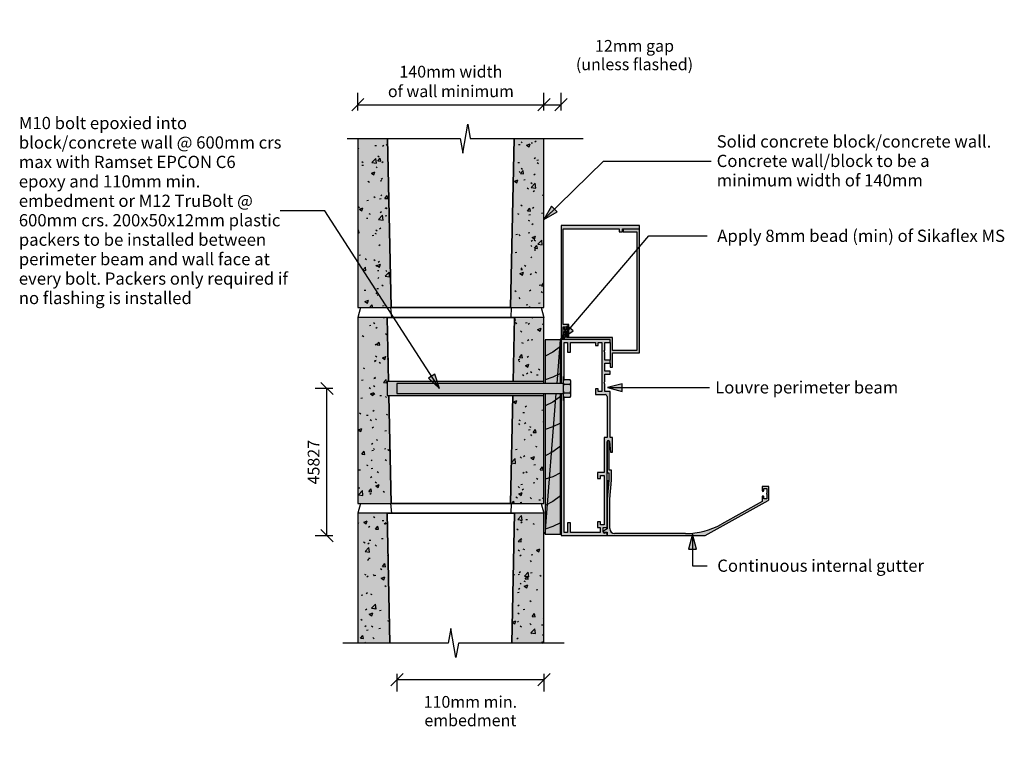
# Model space of a CAD drawing. Units: millimetres. Extents: x -501 to 504, y -363 to 369.
import ezdxf

# ---------------------------------------------------------------- set-up
doc = ezdxf.new("R2010")
doc.units = ezdxf.units.MM
doc.layers.get('Defpoints').update_dxf_attribs({"color": 211})
for name, color, linetype in [('_annotate', 241, 'Continuous'), ('_dim', 151, 'Continuous'), ('_hatch', 253, 'Continuous'), ('_lines', 3, 'Continuous')]:
    doc.layers.add(name, color=color, linetype=linetype)
doc.styles.add('Arial', font='arial.ttf', dxfattribs={"height": 12.5})
doc.styles.add('Arial_1', font='arial.ttf', dxfattribs={"height": 12})
doc.dimstyles.new('Diagonal_Transparent', dxfattribs={"dimscale": 304.8, "dimtxt": 0.040168, "dimasz": 0.04101, "dimexe": 0.03937, "dimexo": 0.0625, "dimgap": 0.024606, "dimtad": 1, "dimdec": 0, "dimlfac": 304.8, "dimzin": 0, "dimdsep": 46, "dimtxsty": 'Arial_1', "dimblk1": 'OBLIQUE', "dimblk2": 'OBLIQUE', "dimsah": 1, "dimcen": 0.09, "dimazin": 0, "dimtfac": 1, "dimtdec": 4, "dimtix": 1, "dimtmove": 2, "dimatfit": 3, "dimfxl": 0, "dimtvp": 1, "dimtolj": 1, "dimtzin": 0, "dimarcsym": 0})
doc.dimstyles.new('Diagonal_Transparent_1', dxfattribs={"dimscale": 304.8, "dimtxt": 0.040168, "dimasz": 0.04101, "dimexe": 0.03937, "dimexo": 0.0625, "dimgap": 0.024606, "dimtad": 1, "dimdec": 0, "dimlfac": 304.8, "dimzin": 0, "dimdsep": 46, "dimtxsty": 'Arial_1', "dimblk1": 'OBLIQUE', "dimblk2": 'OBLIQUE', "dimsah": 1, "dimcen": 0.09, "dimazin": 0, "dimtfac": 1, "dimtdec": 4, "dimtix": 1, "dimtmove": 0, "dimatfit": 3, "dimfxl": 0, "dimtvp": 1, "dimtolj": 1, "dimtzin": 0, "dimarcsym": 0})
doc.dimstyles.new('Diagonal_Transparent_2', dxfattribs={"dimscale": 304.8, "dimtxt": 0.040168, "dimasz": 0.04101, "dimexe": 0.03937, "dimexo": 0.0625, "dimgap": 0.024606, "dimtad": 1, "dimdec": 0, "dimlfac": 304.8, "dimzin": 0, "dimdsep": 46, "dimtxsty": 'Arial_1', "dimblk1": 'OBLIQUE', "dimblk2": 'OBLIQUE', "dimsah": 1, "dimcen": 0.09, "dimazin": 0, "dimtfac": 1, "dimtdec": 4, "dimtix": 1, "dimtmove": 1, "dimatfit": 3, "dimfxl": 0, "dimtvp": 1, "dimtolj": 1, "dimtzin": 0, "dimarcsym": 0})
pattern_1 = [(50, (-94.26, -192.192), (36.4365, -3.1877), [3.81, -41.91]), (355, (-94.26, -192.192), (-7.0485, 38.2117), [3.048, -33.528]), (100.451, (-91.224, -192.458), (29.3886, 35.023), [3.238, -35.618]), (46.184, (-94.26, -182.03), (54.216, -8.4084), [5.715, -62.865]), (96.636, (-89.743, -182.733), (47.4805, 49.4854), [4.857, -53.427]), (351.184, (-94.26, -182.03), (47.481, 49.4846), [4.572, -50.292]), (21, (-89.18, -184.572), (30.3226, -20.4528), [3.81, -41.91]), (326, (-89.18, -184.572), (12.3607, 36.838), [3.048, -33.528]), (71.451, (-86.654, -186.276), (42.6833, 16.384), [3.238, -35.618]), (37.5, (-94.261, -192.192), (0.61807, 16.91082), [1.676, -31.445, 1.676, -32.36, -33.655]), (37.5, (-94.261, -192.192), (0.61807, 16.91082), [-67.158, 1.676, -31.979]), (7.5, (-94.26, -192.192), (13.36414, 20.0358), [1.676, -17.729, 1.676, -30.683, -12.827]), (7.5, (-94.26, -192.192), (13.36414, 20.0358), [-51.765, 1.676, -11.151]), (327.5, (-105.589, -192.192), (27.11816, -1.14606), [1.676, -11.024, 1.676, -37.948, -52.578]), (327.5, (-105.589, -192.192), (27.11816, -1.14606), [-52.324, 1.676, -50.902]), (317.5, (-110.67, -192.192), (29.6258, 5.0851), [1.676, -14.834, 1.676, -24.638, -37.338]), (317.5, (-110.67, -192.192), (29.6258, 5.0851), [-42.824, 1.676, -35.662])]
pattern_2 = [(50, (-94.26, -192.192), (36.4365, -3.1877), [3.81, -41.91]), (355, (-94.26, -192.192), (-7.0485, 38.2117), [3.048, -33.528]), (100.451, (-91.224, -192.458), (29.3886, 35.023), [3.238, -35.618]), (46.184, (-94.26, -182.03), (54.216, -8.4084), [5.715, -62.865]), (96.636, (-89.743, -182.733), (47.48, 49.485), [4.857, -53.427]), (351.184, (-94.26, -182.03), (47.481, 49.485), [4.572, -50.292]), (21, (-89.18, -184.572), (30.3226, -20.4528), [3.81, -41.91]), (326, (-89.18, -184.572), (12.3607, 36.838), [3.048, -33.528]), (71.451, (-86.654, -186.276), (42.6833, 16.384), [3.238, -35.618]), (37.5, (-94.261, -192.192), (0.61807, 16.9108), [1.676, -31.445, 1.676, -32.36, -33.655]), (37.5, (-94.261, -192.192), (0.61807, 16.9108), [-67.158, 1.676, -31.979]), (7.5, (-94.26, -192.192), (13.3641, 20.0358), [1.676, -17.729, 1.676, -30.683, -12.827]), (7.5, (-94.26, -192.192), (13.3641, 20.0358), [-51.765, 1.676, -11.151]), (327.5, (-105.589, -192.192), (27.11816, -1.14606), [1.676, -11.024, 1.676, -37.948, -52.578]), (327.5, (-105.589, -192.192), (27.11816, -1.14606), [-52.324, 1.676, -50.902]), (317.5, (-110.67, -192.192), (29.6258, 5.085), [1.676, -14.834, 1.676, -24.638, -37.338]), (317.5, (-110.67, -192.192), (29.6258, 5.085), [-42.824, 1.676, -35.662])]
pattern_3 = [(50, (-94.26, -192.192), (36.4365, -3.188), [3.81, -41.91]), (355, (-94.26, -192.192), (-7.048, 38.212), [3.048, -33.528]), (100.45, (-91.224, -192.458), (29.3886, 35.023), [3.238, -35.618]), (46.184, (-94.26, -182.03), (54.216, -8.408), [5.715, -62.865]), (96.636, (-89.743, -182.733), (47.48, 49.485), [4.857, -53.427]), (351.184, (-94.26, -182.03), (47.481, 49.485), [4.572, -50.292]), (21, (-89.18, -184.572), (30.3226, -20.453), [3.81, -41.91]), (326, (-89.18, -184.572), (12.361, 36.838), [3.048, -33.528]), (71.45, (-86.654, -186.276), (42.683, 16.384), [3.238, -35.618]), (37.5, (-94.261, -192.192), (0.6181, 16.9108), [1.676, -31.445, 1.676, -32.36, -33.655]), (37.5, (-94.261, -192.192), (0.6181, 16.9108), [-67.158, 1.676, -31.979]), (7.5, (-94.26, -192.192), (13.3641, 20.0358), [1.676, -17.729, 1.676, -30.683, -12.827]), (7.5, (-94.26, -192.192), (13.3641, 20.0358), [-51.765, 1.676, -11.151]), (327.5, (-105.589, -192.192), (27.1182, -1.1461), [1.676, -11.024, 1.676, -37.948, -52.578]), (327.5, (-105.589, -192.192), (27.1182, -1.1461), [-52.324, 1.676, -50.902]), (317.5, (-110.67, -192.192), (29.6258, 5.085), [1.676, -14.834, 1.676, -24.638, -37.338]), (317.5, (-110.67, -192.192), (29.6258, 5.085), [-42.824, 1.676, -35.662])]

# ---------------------------------------------------------------- blocks, each defined once
blk = doc.blocks.new('_Oblique')
at = {"color": 0, "linetype": 'ByBlock', "lineweight": -2}
blk.add_line((-0.5, -0.5), (0.5, 0.5), dxfattribs=at)
blk = doc.blocks.new('DIMBLOCK1-jc_cr_006_Perimeter Beam to Concrete Block Wall')
at = {"layer": '_dim', "color": 0, "lineweight": -2}
for p, q in [((-115.9, -298.5), (-115.9, -316.5)), ((34.2, -298.5), (34.2, -316.5)), ((-115.9, -304.5), (34.2, -304.5))]:
    blk.add_line(p, q, dxfattribs=at)
at = {"layer": 'Defpoints', "color": 0, "lineweight": -3}
for p in [(-115.9, -279.5), (34.2, -279.5), (34.2, -304.5)]:
    blk.add_point(p, dxfattribs=at)
at = {"layer": '_dim', "color": 0, "lineweight": -2, "xscale": 12.5, "yscale": 12.5, "zscale": 12.5, "rotation": 180}
blk.add_blockref('_Oblique', (-115.9, -304.5), dxfattribs=at)
at = {"layer": '_dim', "color": 0, "lineweight": -2, "xscale": 12.5, "yscale": 12.5, "zscale": 12.5}
blk.add_blockref('_Oblique', (34.2, -304.5), dxfattribs=at)
at = {"layer": '_dim', "color": 0, "insert": (-40.9, -336.6), "char_height": 12, "attachment_point": 5, "line_spacing_factor": 0.941778, "style": 'Arial_1'}
blk.add_mtext('\\A1;110mm min.\\Pembedment', dxfattribs=at)
blk = doc.blocks.new('DIMBLOCK2-jc_cr_006_Perimeter Beam to Concrete Block Wall')
at = {"layer": '_dim', "color": 0, "lineweight": -2}
for p, q in [((-181.5, -7.3), (-199.4, -7.3)), ((-187.4, -157.6), (-187.4, -7.3)), ((-181.5, -157.6), (-199.4, -157.6))]:
    blk.add_line(p, q, dxfattribs=at)
at = {"layer": 'Defpoints', "color": 0, "lineweight": -3}
for p in [(-187.4, -7.3), (-162.4, -7.3), (-162.4, -157.6)]:
    blk.add_point(p, dxfattribs=at)
at = {"layer": '_dim', "color": 0, "lineweight": -2, "xscale": 12.5, "yscale": 12.5, "zscale": 12.5}
for p, rotation in [((-187.4, -7.3), 90), ((-187.4, -157.6), 270)]:
    blk.add_blockref('_Oblique', p, dxfattribs=dict(at, rotation=rotation))
at = {"layer": '_dim', "color": 0, "insert": (-201, -82.5), "char_height": 12, "attachment_point": 5, "rotation": 90, "style": 'Arial_1'}
blk.add_mtext('\\A1;45827', dxfattribs=at)
blk = doc.blocks.new('DIMBLOCK3-jc_cr_006_Perimeter Beam to Concrete Block Wall')
at = {"layer": '_dim', "color": 0, "lineweight": -2}
for p, q in [((-155.8, 276.5), (-155.8, 294.4)), ((34.2, 276.5), (34.2, 294.4)), ((-155.8, 282.4), (34.2, 282.4))]:
    blk.add_line(p, q, dxfattribs=at)
at = {"layer": 'Defpoints', "color": 0, "lineweight": -3}
for p in [(34.2, 282.4), (-155.8, 257.4), (34.2, 257.4)]:
    blk.add_point(p, dxfattribs=at)
at = {"layer": '_dim', "color": 0, "lineweight": -2, "xscale": 12.5, "yscale": 12.5, "zscale": 12.5, "rotation": 180}
blk.add_blockref('_Oblique', (-155.8, 282.4), dxfattribs=at)
at = {"layer": '_dim', "color": 0, "lineweight": -2, "xscale": 12.5, "yscale": 12.5, "zscale": 12.5}
blk.add_blockref('_Oblique', (34.2, 282.4), dxfattribs=at)
at = {"layer": '_dim', "color": 0, "insert": (-60.8, 306.1), "char_height": 12, "attachment_point": 5, "style": 'Arial_1'}
blk.add_mtext('\\A1;140mm width\\Pof wall minimum', dxfattribs=at)
blk = doc.blocks.new('DIMBLOCK4-jc_cr_006_Perimeter Beam to Concrete Block Wall')
at = {"layer": '_dim', "color": 0, "lineweight": -2}
for p, q in [((34.2, 276.5), (34.2, 294.4)), ((51.7, 276.5), (51.7, 294.4)), ((34.2, 282.4), (51.7, 282.4))]:
    blk.add_line(p, q, dxfattribs=at)
at = {"layer": 'Defpoints', "color": 0, "lineweight": -3}
for p in [(51.7, 282.4), (34.2, 257.4), (51.7, 257.4)]:
    blk.add_point(p, dxfattribs=at)
at = {"layer": '_dim', "color": 0, "lineweight": -2, "xscale": 12.5, "yscale": 12.5, "zscale": 12.5, "rotation": 180}
blk.add_blockref('_Oblique', (34.2, 282.4), dxfattribs=at)
at = {"layer": '_dim', "color": 0, "lineweight": -2, "xscale": 12.5, "yscale": 12.5, "zscale": 12.5}
blk.add_blockref('_Oblique', (51.7, 282.4), dxfattribs=at)
at = {"layer": '_dim', "color": 0, "insert": (126.7, 333), "char_height": 12, "attachment_point": 5, "line_spacing_factor": 0.941778, "style": 'Arial_1'}
blk.add_mtext('\\A1;12mm gap\\P(unless flashed)', dxfattribs=at)

msp = doc.modelspace()

# ---------------------------------------------------------------- hatches: boundary and pattern name
at = {"layer": '_hatch'}
h = msp.add_hatch(color=256, dxfattribs=at)
h.paths.add_polyline_path([(-136.8816, 75.3078), (-121.8118, 75.3078), (-125.4434, 247.8078), (-155.8118, 247.8078), (-155.8118, 75.3078)], flags=0)
h.paths.add_polyline_path([(34.1882, 75.3078), (34.1882, 247.8078), (3.8197, 247.8078), (0.1882, 75.3078), (4.1882, 75.3078)], flags=0)
h = msp.add_hatch(dxfattribs=at)
h.set_pattern_fill('FP_3', color=256, style=0, pattern_type=2)
h.set_pattern_definition(pattern_1)
h.paths.add_polyline_path([(-121.8118, 75.3078), (-125.4434, 247.8078), (-155.8118, 247.8078), (-155.8118, 75.3078), (-136.8816, 75.3078)], flags=0)
h = msp.add_hatch(dxfattribs=at)
h.set_pattern_fill('FP_3', color=256, style=0, pattern_type=2)
h.set_pattern_definition(pattern_1)
h.paths.add_polyline_path([(0.1882, 75.3078), (34.1882, 75.3078), (34.1882, 247.8078), (3.8197, 247.8078), (2.2683, 174.1148)], flags=0)
for color, points in [(256, [(34.1882, 165.3078), (47.7194, 172.9275), (42.0967, 178.6723)]), (256, [(51.7478, 42.6646), (53.7676, 42.6646), (53.7676, 55.5504), (57.8793, 55.5504), (57.8793, 45.4595), (59.7228, 45.4595), (59.7228, 58.0093), (53.7676, 58.0093), (53.7676, 155.6666), (111.0496, 155.6666), (111.0496, 152.5493), (114.3873, 152.5493), (114.3873, 155.6666), (131.9535, 155.6666), (131.9535, 158.9048), (51.7478, 158.9048)]), (256, [(104.1846, 14.3861), (104.1846, 29.0455), (131.9535, 29.0455), (131.9535, 155.2825), (114.9545, 155.2825), (114.9545, 152.5415), (128.9651, 152.5415), (128.9651, 31.6253), (104.1846, 31.6253), (104.1846, 44.6588), (57.4956, 44.6588), (57.4956, 51.4712), (57.7875, 51.6722), (57.8793, 51.8447), (57.8793, 52.5183), (57.6537, 52.7724), (57.4956, 52.8552), (57.4921, 55.5504), (54.7594, 55.5504), (54.7594, 52.8552), (55.8481, 52.8552), (55.8481, 44.6588), (54.8564, 44.6588), (54.8564, 42.6646), (101.7327, 42.6646), (101.7395, 14.3861)]), (7, [(51.2073, 42.6542), (63.9892, 51.4734), (57.8672, 56.6828)]), (256, [(-72.2939, -7.2862), (-77.0663, 7.4914), (-83.8158, 3.1254)]), (256, [(61.0899, -16.0817), (61.4648, -15.4006), (61.6959, -14.6583), (61.774, -13.8848), (61.774, -0.4226), (61.6634, 0.2573), (61.4324, 0.9064), (61.0885, 1.5033), (54.4654, 1.5033), (54.1249, 0.9137), (53.8946, 0.2731), (53.7817, -0.3983), (53.7817, -13.8854), (53.8598, -14.6586), (54.0908, -15.4007), (54.4655, -16.0817)]), (256, [(34.1882, -14.2862), (34.1882, -12.2862), (-115.9405, -12.2862), (-115.9405, -2.2862), (34.1882, -2.2862), (34.1882, -0.2862), (-125.9405, -0.2862), (-125.9405, -14.2862), (-115.9405, -14.2862)]), (256, [(53.7721, -12.2862), (53.7721, -2.2862), (-115.9405, -2.2862), (-115.9405, -12.2862)]), (256, [(99.2225, -6.4418), (114.2225, -10.4611), (114.2225, -2.4226)]), (256, [(105.591, -157.3354), (198.9327, -157.3354), (263.5493, -121.3271), (263.8324, -120.945), (263.9327, -120.4801), (263.9327, -107.8354), (263.7863, -107.4818), (263.5621, -107.3524), (263.4327, -107.3354), (257.4033, -107.3524), (257.1792, -107.4818), (257.0327, -107.8354), (257.0327, -111.5354), (257.1399, -111.9354), (257.4327, -112.2282), (257.8327, -112.3354), (258.2327, -112.2282), (258.5255, -111.9354), (258.6327, -111.5354), (258.6327, -109.3354), (261.9327, -109.3354), (261.9327, -113.9938), (261.6565, -114.118), (261.4761, -114.3613), (261.4761, -114.8094), (261.6565, -115.0527), (261.9327, -115.177), (261.9327, -119.8354), (258.6327, -119.8354), (258.6327, -117.6354), (258.5255, -117.2354), (258.2327, -116.9425), (257.8327, -116.8354), (257.4327, -116.9425), (257.1399, -117.2354), (257.0327, -117.6354), (257.0327, -122.6955), (215.4267, -145.8622), (209.6817, -148.7353), (203.8023, -151.0907), (197.7885, -152.9284), (191.6403, -154.2485), (185.3577, -155.0508), (178.9406, -155.3354), (106.4327, -155.3354), (105.1386, -155.165), (103.9327, -154.6655), (102.8972, -153.8709), (102.1026, -152.8354), (101.6031, -151.6295), (101.4327, -150.3354), (101.4327, -120.3354), (103.1327, -100.8354), (103.1327, -90.8354), (100.9327, -90.8354), (100.8986, -61.3765), (100.7987, -61.1354), (100.6398, -60.9283), (100.4327, -60.7693), (100.1915, -60.6694), (99.9327, -60.6354), (99.6739, -60.6694), (99.4327, -60.7693), (99.2256, -60.9283), (99.0667, -61.1354), (98.9668, -61.3765), (98.9327, -61.6354), (98.9327, -93.3354), (100.6327, -93.3354), (100.6327, -100.7266), (98.9327, -120.2266), (98.9327, -150.6486), (95.2256, -152.8283), (95.0667, -153.0354), (94.9668, -153.2765), (94.9327, -153.5354), (94.9668, -153.7942), (95.0667, -154.0354), (95.2256, -154.2425), (95.4327, -154.4014), (95.6739, -154.5013), (95.9327, -154.5354), (96.1915, -154.5013), (96.4327, -154.4014), (96.6398, -154.2425), (96.7987, -154.0354), (98.9327, -154.0354), (98.9498, -156.9648), (99.1827, -157.2684), (99.4327, -157.3354)]), (7, [(185.9687, -156.153), (181.9494, -171.153), (189.9879, -171.153)])]:
    msp.add_hatch(color=color, dxfattribs=at).paths.add_polyline_path(points, flags=0)
h = msp.add_hatch(color=256, dxfattribs=at)
h.paths.add_polyline_path([(0.1882, -124.6922), (34.1882, -124.6922), (34.1882, -14.2862), (2.5125, -14.2862), (0.3974, -114.7542)], flags=0)
h.paths.add_polyline_path([(-136.8816, -124.6922), (-121.8118, -124.6922), (-124.1362, -14.2862), (-125.9405, -14.2862), (-125.9405, -0.2862), (-124.4309, -0.2862), (-125.8118, 65.3078), (-155.8118, 65.3078), (-155.8118, -124.6922)], flags=0)
h.paths.add_polyline_path([(14.5451, -0.2862), (34.1882, -0.2862), (34.1882, 65.3078), (4.1882, 65.3078), (2.8072, -0.2862), (4.1882, -0.2862)], flags=0)
h = msp.add_hatch(dxfattribs=at)
h.set_pattern_fill('FP_2', color=256, style=0, pattern_type=2)
h.set_pattern_definition(pattern_2)
h.paths.add_polyline_path([(-136.8816, -124.6922), (-121.8118, -124.6922), (-124.1362, -14.2862), (-125.9405, -14.2862), (-125.9405, -0.2862), (-124.4309, -0.2862), (-125.8118, 65.3078), (-155.8118, 65.3078), (-155.8118, -124.6922)], flags=0)
h = msp.add_hatch(dxfattribs=at)
h.set_pattern_fill('FP_2', color=256, style=0, pattern_type=2)
h.set_pattern_definition(pattern_2)
h.paths.add_polyline_path([(0.1882, -124.6922), (34.1882, -124.6922), (34.1882, -14.2862), (2.5125, -14.2862), (0.3974, -114.7542)], flags=0)
h.paths.add_polyline_path([(2.8072, -0.2862), (34.1882, -0.2862), (34.1882, 65.3078), (4.1882, 65.3078), (3.4381, 29.6803)], flags=0)
h = msp.add_hatch(color=256, dxfattribs=at)
h.paths.add_polyline_path([(35.4706, -156.061), (51.1077, -156.061), (51.1077, -12.2862), (35.4706, -12.2862), (35.4706, -114.7542)], flags=0)
h.paths.add_polyline_path([(35.4706, -2.2862), (51.1077, -2.2862), (51.1077, 42.5159), (35.4706, 42.5159), (35.4706, 29.6803)], flags=0)
h = msp.add_hatch(dxfattribs=at)
h.set_pattern_fill('FP_4', color=256, style=0, pattern_type=2)
h.set_pattern_definition([(216.87, (63.609, -5.973), (152.3998, 101.6003), [25.4, -228.6]), (206.565, (94.09, -21.213), (-50.8, -50.7994), [56.796, -56.796]), (198.435, (94.089, -46.613), (-101.6005, -50.7999), [32.129, -128.515])])
h.paths.add_polyline_path([(35.4706, -156.061), (51.1077, -156.061), (51.1077, -12.2862), (35.4706, -12.2862), (35.4706, -114.7542)], flags=0)
h.paths.add_polyline_path([(35.4706, -2.2862), (51.1077, -2.2862), (51.1077, 42.5159), (35.4706, 42.5159), (35.4706, 29.6803)], flags=0)
h = msp.add_hatch(color=256, dxfattribs=at)
h.paths.add_polyline_path([(67.3059, -157.3354), (98.6327, -157.3354), (98.597, -155.523), (98.4919, -155.2384), (98.3232, -154.9863), (98.1002, -154.7806), (97.8353, -154.6327), (97.5432, -154.5509), (97.24, -154.5395), (96.9426, -154.5994), (96.3685, -154.8658), (96.0455, -154.9308), (95.7162, -154.9185), (95.3989, -154.8296), (94.9294, -154.5013), (94.869, -154.4455), (94.6857, -154.1717), (94.5715, -153.8626), (94.5327, -153.5354), (94.5327, -149.3354), (98.6327, -149.3354), (98.6746, -61.308), (98.9327, -60.8189), (99.1186, -60.6354), (99.2502, -60.5289), (99.5508, -60.3927), (99.876, -60.3366), (100.2048, -60.3642), (100.5162, -60.4736), (100.7987, -60.668), (101.0083, -60.9053), (101.1575, -61.1996), (101.2278, -61.5221), (102.1738, -72.3354), (104.1327, -72.3354), (104.1327, -57.3354), (101.7327, -57.3354), (101.7327, -10.5354), (96.3327, -10.5354), (96.3327, -2.8239), (95.8327, -1.5354), (96.3184, -0.3211), (96.3327, 7.4646), (101.7327, 7.4646), (101.7327, 10.4646), (96.3327, 10.4646), (96.3327, 18.6646), (101.7327, 18.6646), (101.7327, 21.6646), (96.3327, 21.6646), (96.3327, 29.3761), (95.8327, 30.6646), (96.3184, 31.8789), (96.3327, 39.6646), (101.7327, 39.6646), (101.7327, 42.6646), (51.7327, 42.6646), (51.7327, -2.2862), (53.7721, -2.2862), (53.7721, -12.2862), (51.7327, -12.2862), (51.7327, -157.3354)], flags=0)
h.paths.add_polyline_path([(54.4654, 1.5033), (54.7327, 1.5033), (54.7327, 2.2465), (54.4655, 1.5034)], flags=0)
h.paths.add_polyline_path([(61.3327, -154.3354), (61.3327, -144.3354), (58.3327, -144.3354), (58.3327, -154.3354), (54.7327, -154.3354), (54.7327, -16.0817), (54.4653, -16.0813), (54.0906, -15.4001), (53.8598, -14.6586), (53.7817, -13.8847), (53.7818, -0.398), (53.8947, 0.2733), (54.1249, 0.9137), (54.4654, 1.5033), (54.7327, 2.2467), (54.7327, 39.6646), (58.3327, 39.6646), (58.3327, 29.6646), (61.3327, 29.6803), (61.3327, 39.6646), (86.7327, 39.6646), (86.7327, 36.6646), (89.7327, 36.6646), (89.7327, 39.6646), (93.3327, 39.6646), (93.3327, -10.5354), (89.7327, -10.5354), (89.7327, -7.5354), (86.7327, -7.5354), (86.7327, -13.5354), (96.7327, -13.5354), (97.2504, -13.6035), (97.7327, -13.8033), (98.1469, -14.1211), (98.4648, -14.5354), (98.6646, -15.0177), (98.7327, -15.5354), (98.7327, -57.3354), (95.6327, -57.3354), (95.6327, -93.1354), (89.0327, -93.1354), (89.0327, -99.1354), (92.0327, -99.1354), (92.0327, -96.1354), (95.6327, -96.1354), (95.6327, -146.3354), (92.0327, -146.3354), (92.0327, -143.3354), (89.0327, -143.3354), (89.0327, -149.3354), (91.5327, -149.3354), (91.5327, -154.3354), (67.3059, -154.3354)], flags=0)
h.paths.add_polyline_path([(54.4654, 3.6685), (54.4655, 3.6691), (54.4654, 29.6803)], flags=0)
h = msp.add_hatch(color=256, dxfattribs=at)
h.paths.add_polyline_path([(-125.8118, -267.1922), (-123.0224, -267.1922), (-125.8118, -134.6922), (-155.8118, -134.6922), (-155.8118, -267.1922), (-146.7329, -267.1922)], flags=0)
h.paths.add_polyline_path([(4.1882, -267.1922), (34.1882, -267.1922), (34.1882, -134.6922), (4.1882, -134.6922), (1.3987, -267.1922)], flags=0)
h = msp.add_hatch(dxfattribs=at)
h.set_pattern_fill('FP_1', color=256, style=0, pattern_type=2)
h.set_pattern_definition(pattern_3)
h.paths.add_polyline_path([(-123.0224, -267.1922), (-125.8118, -134.6922), (-155.8118, -134.6922), (-155.8118, -267.1922)], flags=0)
h = msp.add_hatch(dxfattribs=at)
h.set_pattern_fill('FP_1', color=256, style=0, pattern_type=2)
h.set_pattern_definition(pattern_3)
h.paths.add_polyline_path([(34.1882, -267.1922), (34.1882, -134.6922), (4.1882, -134.6922), (1.3987, -267.1922)], flags=0)

# ---------------------------------------------------------------- linework, layer by layer
at = {"layer": '_lines'}
for p, q in [((-48.7726, 233.0357), (-43.5632, 262.5799)), ((-43.5632, 262.5799), (-40.9584, 247.8078)), ((-166.5726, 247.8078), (-51.3773, 247.8078)), ((-155.8118, 247.8078), (-155.8118, 75.3078)), ((-155.8118, 247.8078), (-155.8118, 75.3078)), ((-125.4434, 247.8078), (-121.8118, 75.3078)), ((-121.8118, 75.3078), (-125.4434, 247.8078)), ((-51.3773, 247.8078), (-48.7726, 233.0357)), ((-40.9584, 247.8078), (74.2368, 247.8078)), ((0.1882, 75.3078), (3.8197, 247.8078)), ((3.8197, 247.8078), (0.1882, 75.3078)), ((34.1882, 75.3078), (34.1882, 247.8078)), ((34.1882, 75.3078), (34.1882, 247.8078)), ((34.1882, 165.3078), (94.895, 224.7243)), ((94.895, 224.7243), (204.96, 224.7243)), ((-189.6077, 174.0681), (-235.153, 174.0681)), ((-72.2939, -7.2862), (-189.6077, 174.0681)), ((42.0967, 178.6723), (34.1882, 165.3078)), ((34.1882, 165.3078), (47.7194, 172.9275)), ((47.7194, 172.9275), (42.0967, 178.6723)), ((131.9535, 158.9048), (51.7478, 158.9048)), ((51.7478, 158.9048), (51.7478, 42.6646)), ((53.7676, 58.0093), (53.7676, 155.6666)), ((53.7676, 155.6666), (111.0496, 155.6666)), ((111.0496, 155.6666), (111.0496, 152.5493)), ((111.0496, 152.5493), (114.3873, 152.5493)), ((114.3873, 152.5493), (114.3873, 155.6666)), ((114.3873, 155.6666), (131.9535, 155.6666)), ((131.9535, 155.2825), (114.9545, 155.2825)), ((114.9545, 155.2825), (114.9545, 152.5415)), ((114.9545, 152.5415), (128.9651, 152.5415)), ((128.9651, 152.5415), (128.9651, 31.6253)), ((131.9535, 155.6666), (131.9535, 158.9048)), ((131.9535, 29.0455), (131.9535, 155.2825)), ((-155.8118, 75.3078), (-121.8118, 75.3078)), ((-153.1323, 75.3078), (-155.8118, 65.3078)), ((-155.8118, 75.3078), (-121.8118, 75.3078)), ((-121.8118, 75.3078), (-122.3371, 75.3078)), ((-122.3371, 75.3078), (-121.6013, 65.3078)), ((-121.8118, 75.3078), (0.1882, 75.3078)), ((0.1882, 75.3078), (-121.8118, 75.3078)), ((0.1882, 75.3078), (34.1882, 75.3078)), ((0.7134, 75.3078), (0.1882, 75.3078)), ((0.1882, 75.3078), (34.1882, 75.3078)), ((0.7134, 75.3078), (0.5029, 65.3078)), ((31.5087, 75.3078), (34.1882, 65.3078)), ((-125.8118, 65.3078), (-155.8118, 65.3078)), ((-155.8118, 65.3078), (-155.8118, -124.6922)), ((-125.8118, 65.3078), (-155.8118, 65.3078)), ((-155.8118, 65.3078), (-155.8118, -124.6922)), ((4.1882, 65.3078), (-125.8118, 65.3078)), ((-125.8118, 65.3078), (-124.4309, -0.2862)), ((-125.8118, 65.3078), (4.1882, 65.3078)), ((-124.4309, -0.2862), (-125.8118, 65.3078)), ((2.8072, -0.2862), (4.1882, 65.3078)), ((4.1882, 65.3078), (2.8072, -0.2862)), ((34.1882, 65.3078), (4.1882, 65.3078)), ((34.1882, 65.3078), (4.1882, 65.3078)), ((34.1882, -0.2862), (34.1882, 65.3078)), ((34.1882, -0.2862), (34.1882, 65.3078)), ((59.7228, 58.0093), (53.7676, 58.0093)), ((53.7676, 42.6646), (53.7676, 55.5504)), ((53.7676, 55.5504), (57.8793, 55.5504)), ((54.7594, 55.5504), (54.7594, 52.8552)), ((54.7594, 52.8552), (55.8481, 52.8552)), ((55.8481, 52.8552), (55.8481, 44.6588)), ((57.4956, 52.8552), (57.4956, 55.5504)), ((57.4956, 44.6588), (57.4956, 51.4712)), ((57.8793, 55.5504), (57.8793, 45.4595)), ((59.7228, 45.4595), (59.7228, 58.0093)), ((51.1077, 42.5159), (35.4706, 42.5159)), ((35.4706, 42.5159), (35.4706, -2.2862)), ((35.4706, 42.5159), (35.4706, -2.2862)), ((51.1077, 42.5159), (35.4706, 42.5159)), ((47.5797, -2.2862), (51.1077, 42.5159)), ((51.1077, -2.2862), (51.1077, 42.5159)), ((51.1077, -2.2862), (51.1077, 42.5159)), ((51.7327, 42.6646), (51.7327, -2.2862)), ((101.7327, 42.6646), (51.7327, 42.6646)), ((55.8481, 44.6588), (54.8564, 44.6588)), ((54.8564, 44.6588), (54.8564, 42.6646)), ((104.1846, 44.6588), (57.4956, 44.6588)), ((57.8793, 45.4595), (59.7228, 45.4595)), ((101.7327, 39.6646), (101.7327, 42.6646)), ((104.1846, 31.6253), (104.1846, 44.6588)), ((54.7327, 1.5033), (54.7327, 39.6646)), ((54.7327, 39.6646), (58.3327, 39.6646)), ((58.3327, 39.6646), (58.3327, 29.6646)), ((61.3327, 29.6646), (61.3327, 39.6646)), ((61.3327, 39.6646), (86.7327, 39.6646)), ((86.7327, 39.6646), (86.7327, 36.6646)), ((86.7327, 36.6646), (89.7327, 36.6646)), ((89.7327, 36.6646), (89.7327, 39.6646)), ((89.7327, 39.6646), (93.3327, 39.6646)), ((93.3327, 39.6646), (93.3327, -10.5354)), ((95.8327, 30.6646), (96.3184, 31.8789)), ((96.3327, 29.3761), (95.8327, 30.6646)), ((96.3184, 31.8789), (96.3327, 39.6646)), ((96.3327, 39.6646), (101.7327, 39.6646)), ((101.7395, 39.6646), (101.7395, 21.6646)), ((128.9651, 31.6253), (104.1846, 31.6253)), ((58.3327, 29.6646), (61.3327, 29.6646)), ((96.3327, 21.6646), (96.3327, 29.3761)), ((101.7327, 21.6646), (96.3327, 21.6646)), ((101.7327, 18.6646), (101.7327, 21.6646)), ((104.1846, 14.3861), (104.1846, 29.0455)), ((104.1846, 29.0455), (131.9535, 29.0455)), ((96.3327, 10.4646), (96.3327, 18.6646)), ((96.3327, 18.6646), (101.7327, 18.6646)), ((101.7327, 10.4646), (96.3327, 10.4646)), ((101.7327, 7.4646), (101.7327, 10.4646)), ((101.7395, 18.6646), (101.7395, 14.3861)), ((101.7395, 14.3861), (104.1846, 14.3861)), ((-77.0663, 7.4914), (-83.8158, 3.1254)), ((-83.8158, 3.1254), (-72.2939, -7.2862)), ((-72.2939, -7.2862), (-77.0663, 7.4914)), ((53.7721, 4.8256), (53.7721, -19.398)), ((61.0885, 1.5033), (54.4654, 1.5033)), ((96.3184, -0.3211), (96.3327, 7.4646)), ((96.3327, 7.4646), (101.7327, 7.4646)), ((34.1882, -0.2862), (-125.9405, -0.2862)), ((-125.9405, -0.2862), (-125.9405, -14.2862)), ((-115.9405, -2.2862), (-115.9405, -12.2862)), ((53.7721, -2.2862), (-115.9405, -2.2862)), ((34.1882, -2.2862), (34.1882, -0.2862)), ((53.7817, -0.3983), (53.7817, -13.8854)), ((54.4657, -2.886), (61.086, -2.886)), ((61.774, -13.8848), (61.774, -0.4226)), ((61.7764, -13.8853), (61.7764, -0.6928)), ((89.7327, -7.5354), (86.7327, -7.5354)), ((86.7327, -7.5354), (86.7327, -13.5354)), ((89.7327, -10.5354), (89.7327, -7.5354)), ((95.8327, -1.5354), (96.3184, -0.3211)), ((96.3327, -2.8239), (95.8327, -1.5354)), ((96.3327, -10.5354), (96.3327, -2.8239)), ((114.2225, -2.4226), (99.2225, -6.4418)), ((99.2225, -6.4418), (114.2225, -10.4611)), ((99.2225, -6.4418), (203.3923, -6.4418)), ((114.2225, -10.4611), (114.2225, -2.4226)), ((-125.9405, -14.2862), (34.1882, -14.2862)), ((-124.1362, -14.2862), (-121.8118, -124.6922)), ((-121.8118, -124.6922), (-124.1362, -14.2862)), ((-115.9405, -12.2862), (53.7721, -12.2862)), ((0.1882, -124.6922), (2.5125, -14.2862)), ((2.5125, -14.2862), (0.1882, -124.6922)), ((34.1882, -14.2862), (34.1882, -12.2862)), ((34.1882, -124.6922), (34.1882, -14.2862)), ((34.1882, -124.6922), (34.1882, -14.2862)), ((35.4706, -12.2862), (35.4706, -156.061)), ((35.4706, -12.2862), (35.4706, -156.061)), ((35.4706, -156.061), (46.7923, -12.2862)), ((51.1077, -156.061), (51.1077, -12.2862)), ((51.1077, -156.061), (51.1077, -12.2862)), ((51.7327, -12.2862), (51.7327, -157.3354)), ((54.4652, -11.6865), (61.0887, -11.6865)), ((54.4655, -16.0817), (61.0899, -16.0817)), ((54.7327, -154.3354), (54.7327, -16.0817)), ((86.7327, -13.5354), (96.7327, -13.5354)), ((93.3327, -10.5354), (89.7327, -10.5354)), ((101.7327, -10.5354), (96.3327, -10.5354)), ((98.7327, -15.5354), (98.7327, -57.3354)), ((101.7327, -57.3354), (101.7327, -10.5354)), ((98.7327, -57.3354), (95.6327, -57.3354)), ((95.6327, -57.3354), (95.6327, -93.1354)), ((104.1327, -57.3354), (101.7327, -57.3354)), ((104.1327, -72.3354), (104.1327, -57.3354)), ((98.6327, -149.3354), (98.6327, -61.6354)), ((98.9327, -61.6354), (98.9327, -93.3354)), ((100.9327, -90.8354), (100.9327, -61.6354)), ((101.2278, -61.5221), (102.1738, -72.3354)), ((102.1738, -72.3354), (104.1327, -72.3354)), ((95.6327, -93.1354), (89.0327, -93.1354)), ((89.0327, -93.1354), (89.0327, -99.1354)), ((89.0327, -99.1354), (92.0327, -99.1354)), ((92.0327, -99.1354), (92.0327, -96.1354)), ((92.0327, -96.1354), (95.6327, -96.1354)), ((95.6327, -96.1354), (95.6327, -146.3354)), ((98.9327, -93.3354), (100.6327, -93.3354)), ((100.6327, -93.3354), (100.6327, -100.7266)), ((103.1327, -90.8354), (100.9327, -90.8354)), ((103.1327, -100.8354), (103.1327, -90.8354)), ((100.6327, -100.7266), (98.9327, -120.2266)), ((99.1882, -101.0362), (99.1882, -107.6362)), ((101.4327, -120.3354), (103.1327, -100.8354)), ((257.0327, -107.8354), (257.0327, -111.5354)), ((263.4327, -107.3354), (257.5327, -107.3354)), ((258.6327, -111.5354), (258.6327, -109.3354)), ((258.6327, -109.3354), (261.9327, -109.3354)), ((261.9327, -109.3354), (261.9327, -113.9938)), ((263.9327, -120.4801), (263.9327, -107.8354)), ((98.9327, -120.2266), (98.9327, -150.6486)), ((101.4327, -150.3354), (101.4327, -120.3354)), ((257.0327, -117.6354), (257.0327, -122.6955)), ((258.6327, -119.8354), (258.6327, -117.6354)), ((261.9327, -119.8354), (258.6327, -119.8354)), ((261.9327, -115.177), (261.9327, -119.8354)), ((-155.8118, -124.6922), (-121.8118, -124.6922)), ((-153.1323, -124.6922), (-155.8118, -134.6922)), ((-155.8118, -124.6922), (-121.8118, -124.6922)), ((-121.8118, -124.6922), (-122.3371, -124.6922)), ((-122.3371, -124.6922), (-121.6013, -134.6922)), ((-121.8118, -124.6922), (0.1882, -124.6922)), ((0.1882, -124.6922), (-121.8118, -124.6922)), ((0.1882, -124.6922), (34.1882, -124.6922)), ((0.7134, -124.6922), (0.1882, -124.6922)), ((0.1882, -124.6922), (34.1882, -124.6922)), ((0.7134, -124.6922), (0.5029, -134.6922)), ((31.5087, -124.6922), (34.1882, -134.6922)), ((198.9327, -157.3354), (263.3539, -121.4649)), ((257.0327, -122.6955), (215.4267, -145.8622)), ((-125.8118, -134.6922), (-155.8118, -134.6922)), ((-155.8118, -134.6922), (-155.8118, -267.1922)), ((-125.8118, -134.6922), (-155.8118, -134.6922)), ((-155.8118, -134.6922), (-155.8118, -267.1922)), ((4.1882, -134.6922), (-125.8118, -134.6922)), ((-125.8118, -134.6922), (-123.0224, -267.1922)), ((-125.8118, -134.6922), (4.1882, -134.6922)), ((-123.0224, -267.1922), (-125.8118, -134.6922)), ((1.3987, -267.1922), (4.1882, -134.6922)), ((4.1882, -134.6922), (1.3987, -267.1922)), ((34.1882, -134.6922), (4.1882, -134.6922)), ((34.1882, -134.6922), (4.1882, -134.6922)), ((34.1882, -267.1922), (34.1882, -134.6922)), ((34.1882, -267.1922), (34.1882, -134.6922)), ((61.3327, -144.3354), (58.3327, -144.3354)), ((58.3327, -144.3354), (58.3327, -154.3354)), ((61.3327, -154.3354), (61.3327, -144.3354)), ((92.0327, -143.3354), (89.0327, -143.3354)), ((89.0327, -143.3354), (89.0327, -149.3354)), ((89.0327, -149.3354), (91.5327, -149.3354)), ((91.5327, -149.3354), (91.5327, -154.3354)), ((92.0327, -146.3354), (92.0327, -143.3354)), ((95.6327, -146.3354), (92.0327, -146.3354)), ((94.5327, -153.5354), (94.5327, -149.3354)), ((94.5327, -149.3354), (98.6327, -149.3354)), ((98.9327, -150.6486), (95.4327, -152.6693)), ((35.4706, -156.061), (51.1077, -156.061)), ((35.4706, -156.061), (51.1077, -156.061)), ((51.7327, -157.3354), (98.6327, -157.3354)), ((58.3327, -154.3354), (54.7327, -154.3354)), ((91.5327, -154.3354), (61.3327, -154.3354)), ((96.7987, -154.0354), (98.9327, -154.0354)), ((98.6327, -157.3354), (98.6327, -155.8243)), ((98.9327, -154.0354), (98.9327, -156.8354)), ((99.4327, -157.3354), (198.9327, -157.3354)), ((178.9406, -155.3354), (106.4327, -155.3354)), ((-60.8505, -252.4201), (-63.4552, -267.1922)), ((-55.641, -281.9643), (-60.8505, -252.4201)), ((-63.4552, -267.1922), (-171.252, -267.1922)), ((-53.0363, -267.1922), (-55.641, -281.9643)), ((54.7605, -267.1922), (-53.0363, -267.1922))]:
    msp.add_line(p, q, dxfattribs=at)
at = {"layer": '_lines', "color": 7}
for p, q in [((51.2073, 42.6542), (141.3299, 148.565)), ((141.3299, 148.565), (201.0568, 148.565)), ((57.8672, 56.6828), (51.2073, 42.6542)), ((51.2073, 42.6542), (63.9892, 51.4734)), ((63.9892, 51.4734), (57.8672, 56.6828)), ((185.9687, -156.153), (181.9494, -171.153)), ((189.9879, -171.153), (185.9687, -156.153)), ((185.9687, -156.153), (185.9687, -188.1584)), ((181.9494, -171.153), (189.9879, -171.153)), ((185.9687, -188.1584), (201.0568, -188.1584))]:
    msp.add_line(p, q, dxfattribs=at)
at = {"layer": '_lines'}
for centre, radius, start, end in [((57.2343, 52.1632), 0.7397, 29.0563997, 69.3134467), ((57.2343, 52.1632), 0.7397, 290.6865533, 330.9436003), ((57.5873, -0.6914), 3.8158, 144.8738778, 215.1092581), ((57.5871, -0.6928), 3.8168, 144.8737338, 175.5741425), ((57.9635, -0.6978), 3.8129, 324.9786068, 35.1261222), ((57.9668, -0.6928), 3.8168, 4.0594356, 35.1261932), ((68.0816, -7.287), 14.3095, 162.0876285, 197.905742), ((47.4717, -7.2904), 14.309, 342.107958, 17.9273433), ((57.6505, -13.8839), 3.8697, 145.3995619, 214.5855175), ((57.6506, -13.8854), 3.8689, 180, 214.5882892), ((57.9051, -13.8891), 3.8713, 325.4144825, 34.6771632), ((57.9043, -13.8848), 3.8697, 325.4097128, 0), ((96.7327, -15.5354), 2, 0, 90), ((99.9327, -61.6354), 1.3, 5, 180), ((99.9327, -61.6354), 1, 0, 180), ((257.5327, -107.8354), 0.5, 90, 180), ((263.4327, -107.8354), 0.5, 0, 90), ((257.8327, -111.5354), 0.8, 180, 0), ((257.8327, -117.6354), 0.8, 0, 180), ((262.0327, -114.5854), 0.6, 99.5940682, 260.4059318), ((262.8055, -120.4801), 1.1272, 299.1095496, 360), ((106.4327, -150.3354), 5, 180, 270), ((178.9406, -80.3354), 75, 270, 299.1095496), ((95.9327, -153.5354), 1.4, 180, 301.6530344), ((95.9327, -153.5354), 1, 120, 330), ((97.3438, -155.8243), 1.2889, 0, 121.6530344), ((99.4327, -156.8354), 0.5, 180, 270)]:
    msp.add_arc(centre, radius, start, end, dxfattribs=at)

# ---------------------------------------------------------------- texts
at = {"layer": '_annotate', "char_height": 12.5, "attachment_point": 1, "style": 'Arial'}
for s, insert, width in [('M10 bolt epoxied into', (-502.0337, 269.9181), 198.417656), ('Solid concrete block/concrete wall.', (210.6311, 251.1243), 322.679219), ('block/concrete wall @ 600mm crs', (-502.0337, 250.0743), 317.067406), ('max with Ramset EPCON C6', (-502.0337, 230.2306), 275.7805), ('Concrete wall/block to be a', (210.6311, 231.2806), 252.531562), ('epoxy and 110mm min.', (-502.0337, 210.3868), 218.459844), ('minimum width of 140mm', (210.6311, 211.4368), 240.105406), ('embedment or M12 TruBolt @', (-502.0337, 190.5431), 284.198219), ('600mm crs. 200x50x12mm plastic', (-502.0337, 170.6993), 321.877531), ('packers to be installed between', (-502.0337, 150.8556), 294.219312), ('perimeter beam and wall face at', (-502.0337, 131.0118), 299.831125), ('every bolt. Packers only required if', (-502.0337, 111.1681), 322.679219), ('no flashing is installed', (-502.0337, 91.3243), 204.029469), ('Louvre perimeter beam', (209.0633, 0.1082), 218.459844)]:
    msp.add_mtext(s, dxfattribs=dict(at, insert=insert, width=width))
at = {"layer": '_annotate', "color": 7, "char_height": 12.5, "attachment_point": 1, "style": 'Arial'}
for s, insert, width in [('Apply 8mm bead (min) of Sikaflex MS', (211.2168, 154.815), 352.341656), ('Continuous internal gutter', (211.2168, -181.9084), 238.502031)]:
    msp.add_mtext(s, dxfattribs=dict(at, insert=insert, width=width))

# ---------------------------------------------------------------- dimensions: what is measured, and where the dimension line sits
at = {"layer": '_dim'}
for base, p1, p2, text, dimstyle, override, picture, middle in [((51.7327, 282.4085), (34.1882, 257.4085), (51.7327, 257.4085), '12mm gap\\P(unless flashed)', 'Diagonal_Transparent_2', {"dimpost": '<>', "dimfxl": 17.544554}, 'DIMBLOCK4-jc_cr_006_Perimeter Beam to Concrete Block Wall', (126.7389, 308.0352)), ((34.1882, -304.472), (-115.9405, -279.472), (34.1882, -279.472), '110mm min.\\Pembedment', 'Diagonal_Transparent', {"dimpost": '<>', "dimfxl": 150.128653}, 'DIMBLOCK1-jc_cr_006_Perimeter Beam to Concrete Block Wall', (-40.8762, -336.5891))]:
    dim = msp.add_linear_dim(base=base, p1=p1, p2=p2, text=text, dimstyle=dimstyle, override=override, dxfattribs=at)
    dim.commit()
    dim.dimension.update_dxf_attribs({"geometry": picture, "text_midpoint": middle, "dimtype": 160})
dim = msp.add_linear_dim(base=(34.1882, 282.4085), p1=(-155.8118, 257.4085), p2=(34.1882, 257.4085), text='140mm width\\Pof wall minimum', dimstyle='Diagonal_Transparent_1', override={"dimpost": '<>', "dimfxl": 190}, dxfattribs=at)
dim.commit()
dim.dimension.update_dxf_attribs({"geometry": 'DIMBLOCK3-jc_cr_006_Perimeter Beam to Concrete Block Wall', "text_midpoint": (-60.8118, 306.1336)})
dim = msp.add_linear_dim(base=(-187.4188, -7.2862), p1=(-162.4188, -157.6362), p2=(-162.4188, -7.2862), angle=90, dimstyle='Diagonal_Transparent_1', override={"dimpost": '<>', "dimfxl": 150.35}, dxfattribs=at)
dim.commit()
dim.dimension.update_dxf_attribs({"geometry": 'DIMBLOCK2-jc_cr_006_Perimeter Beam to Concrete Block Wall', "text_midpoint": (-201.0457, -82.4612)})

doc.saveas('drawing.dxf')
